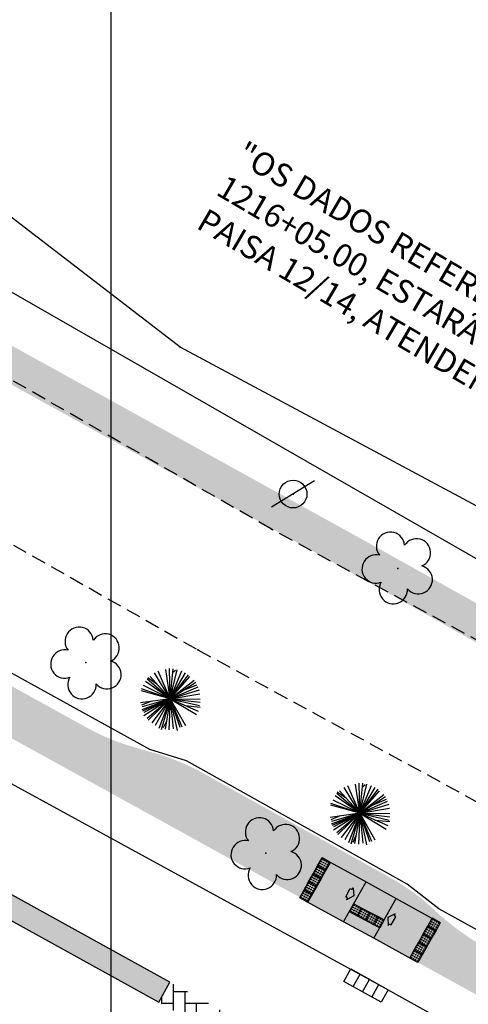
# Model space of a CAD drawing. Extents: x 676903 to 680124, y 7174048 to 7178367.
# Drawn here: x 678696 to 678716, y 7175543 to 7175586 of the extents above; entities that cross this region are included whole.
import ezdxf

# ---------------------------------------------------------------- set-up
doc = ezdxf.new("R2010")
doc.units = 0
doc.header["$LTSCALE"] = 0.1
doc.header["$MEASUREMENT"] = 0
doc.linetypes.add('418-001-S00_$0$HIDDEN', pattern=[9.524999999999999, 6.35, -3.175])
doc.linetypes.add('418-001-S00_$0$LIN0', pattern=[0])
doc.layers.get('0').update_dxf_attribs({"color": 1})
for name, color, linetype in [('418-001-S00_$0$CADASTRO', 251, 'Continuous'), ('418-001-S00_$0$S-ARVORE', 251, 'Continuous'), ('418-001-S00_$0$S-BLOBO_EXIST', 251, 'Continuous'), ('418-001-S00_$0$S-BORD', 251, '418-001-S00_$0$HIDDEN'), ('418-001-S00_$0$S-BORDLAGO', 251, 'Continuous'), ('418-001-S00_$0$S-COQ35', 251, 'Continuous'), ('418-001-S00_$0$S-FUNDO', 251, 'Continuous'), ('418-001-S00_$0$S-MFIO', 251, 'Continuous'), ('418-001-S00_$0$S-PONTOCOTA', 251, 'Continuous'), ('418-001-S00_$0$S-POSTE', 251, 'Continuous'), ('418-003-S00_$0$malha-lin', 252, 'Continuous'), ('418-037-C00_$0$01', 2, 'Continuous'), ('418-037-C00_$0$02', 102, 'Continuous'), ('418-037-C00_$0$C-RAMPA', 102, 'Continuous'), ('418-037-C00_$0$G-RAMPAS', 1, 'Continuous'), ('418-037-C00_$0$hachura_rampa', 255, 'Continuous'), ('418-037-C00_$0$PARALLELA_L2', 1, 'Continuous'), ('418-037-C00_$0$wipeout', 105, 'Continuous'), ('418-038-C00_$0$HA-CALÇADA-CLARO', 251, 'Continuous'), ('INSERIR', 1, 'Continuous'), ('INSERÇÃO', 1, 'Continuous')]:
    doc.layers.add(name, color=color, linetype=linetype)
doc.layers.add('418-037-C00_$0$GRADIL', color=30, linetype='418-037-C00_$0$FENCELINE1', lineweight=30)
doc.layers.add('418-038-C00_$0$GRAMA', color=7, linetype='Continuous', true_color=0xd8e58c)
doc.layers.add('418-038-C00_$0$poli-grama', color=95, linetype='Continuous', plot=False)
doc.styles.get("Standard").update_dxf_attribs({"font": 'arial.ttf'})
doc.linetypes.add('418-037-C00_$0$FENCELINE1', pattern='A,6.35,-2.54,[133,ltypeshp.shx,S=2.54,R=0,X=-2.54,Y=0],-2.54,25.4', length=36.83)
pattern_1 = [(90, (0, 0), (-0.508, 0.508), [1.524, -0.508]), (180, (5.551115123125783e-17, 0.5079996537400395), (-0.508, 0.508), [1.524, -0.508])]

# ---------------------------------------------------------------- blocks, each defined once
blk = doc.blocks.new('418-001-S00_$0$ARV15')
at = {"layer": '418-001-S00_$0$S-ARVORE', "linetype": '418-001-S00_$0$LIN0'}
for centre, major_axis, ratio, start_param, end_param in [((-0.3238985543139279, 0.9691498009487987), (-0.4390474759580359, 0.4391791336613445), 0.9999999998569253, 4.007724783826695, 7.749367635451984), ((0.8145036816131324, 0.6786047490313649), (0.4386307325486451, 0.4384992392457495), 0.9999999999739448, 4.322867491854515, 8.059223063773386), ((-0.9521177255082875, -0.02641059458255768), (-0.4394620898888413, 0.4395938719229363), 0.9999999980674373, -1.020920302756006, 2.720722554862101), ((0.8918667876860127, -0.4940130626782775), (0.4396939281912231, 0.4395621161621273), 0.9999999996732, 3.06444757271257, 6.805592415585295), ((-0.1998685582075268, -0.928905613720417), (0.4392455838353768, 0.4391139062115468), 0.999999998617775, 1.810816932489595, 5.547172499966545)]:
    blk.add_ellipse(centre, major_axis=major_axis, ratio=ratio, start_param=start_param, end_param=end_param, dxfattribs=at)
blk = doc.blocks.new('418-001-S00_$0$COQ30')
at = {"layer": '418-001-S00_$0$S-COQ35'}
for p, q in [((0.003839859971776605, -0.0181508781388402), (-25.78172155818902, 1322.390304545872)), ((0.003839859971776605, -0.0181508781388402), (134.8553085869644, 1310.746152552776)), ((-581.7711388056632, 648.0153888864443), (-984.9292822012212, 924.3546944512054)), ((0.003839859971776605, -0.0181508781388402), (-882.6079945841338, 983.1146622477099)), ((0.003839859971776605, -0.0181508781388402), (-679.0375187823083, 1132.774754094891)), ((0.003839859971776605, -0.0181508781388402), (-520.1460986693855, 1207.798649224453)), ((0.003839859971776605, -0.0181508781388402), (-188.3080059026834, 1278.296502905898)), ((-188.3080059026834, 1278.296502905898), (-188.3080059026834, 1278.296502905898)), ((0.003839859971776605, -0.0181508781388402), (308.874080673093, 1274.079952987842)), ((0.003839859971776605, -0.0181508781388402), (517.2808951635379, 1221.004413108341)), ((0.003839859971776605, -0.0181508781388402), (675.1259004401509, 1132.302367727272)), ((0.003839859971776605, -0.0181508781388402), (805.1790812921245, 1052.677364687435)), ((0.003839859971776605, -0.0181508781388402), (863.4948237037752, 982.273244897835)), ((119.7825767036993, 1164.23830263596), (236.2338715635706, 1261.980896483175)), ((0.003839859971776605, -0.0181508781388402), (-1261.447232665261, 434.6808992726728)), ((0.003839859971776605, -0.0181508781388402), (-1160.871555080405, 580.1089151231572)), ((0.003839859971776605, -0.0181508781388402), (-1076.933871821268, 760.7741641281173)), ((0.003839859971776605, -0.0181508781388402), (-1006.039272860391, 859.5412686867639)), ((0.003839859971776605, -0.0181508781388402), (1055.897200264269, 823.701763193123)), ((0.003839859971776605, -0.0181508781388402), (1128.098866453627, 727.2078009722754)), ((0.003839859971776605, -0.0181508781388402), (1220.364108233014, 531.8013230739161)), ((559.7138296749908, 360.7986426381394), (1166.984589554602, 614.9830218805)), ((0.003839859971776605, -0.0181508781388402), (-1260.205804353347, 349.0806460781023)), ((0.003839859971776605, -0.0181508781388402), (1283.386814425001, 398.3269526092336)), ((0.003839859971776605, -0.0181508781388402), (1300.65836537932, 222.356542612426)), ((0.003839859971776605, -0.0181508781388402), (-1297.563762154197, -179.1479339422658)), ((-850.5254231689032, -117.4340931298211), (-1262.711492233677, -282.830353227444)), ((0.003839859971776605, -0.0181508781388402), (-1247.119912627852, -481.7935287551954)), ((0.003839859971776605, -0.0181508781388402), (-1229.435503349407, -353.3048213990405)), ((0.003839859971776605, -0.0181508781388402), (-1206.344935094705, -538.2803542139009)), ((0.003839859971776605, -0.0181508781388402), (-1152.566827583825, -599.0743193374947)), ((0.003839859971776605, -0.0181508781388402), (-1150.147706951713, -740.2702582599595)), ((0.003839859971776605, -0.0181508781388402), (-1004.737914057216, -855.7375253709033)), ((0.003839859971776605, -0.0181508781388402), (-956.6732309588697, -930.9818971501663)), ((0.003839859971776605, -0.0181508781388402), (-805.948602367891, -1054.386492219754)), ((0.003839859971776605, -0.0181508781388402), (-649.7835684397724, -1166.081304063089)), ((0.003839859971776605, -0.0181508781388402), (-495.8026874640491, -1299.701085646637)), ((0.003839859971776605, -0.0181508781388402), (-393.9199427671265, -1349.534137506969)), ((0.003839859971776605, -0.0181508781388402), (-223.3267519453075, -1322.525054548867)), ((0.003839859971776605, -0.0181508781388402), (-54.62281543924473, -1351.253926155157)), ((0.003839859971776605, -0.0181508781388402), (1230.388761165785, -538.1838608132675)), ((0.003839859971776605, -0.0181508781388402), (1319.236983445706, -148.8749332325533)), ((0.003839859971776605, -0.0181508781388402), (1285.083908721106, -295.5865034433082)), ((0.003839859971776605, -0.0181508781388402), (1318.603426933521, -8.141757321543992)), ((0.003839859971776605, -0.0181508781388402), (665.5597662490327, -1163.989724923857)), ((0.003839859971776605, -0.0181508781388402), (511.1003882654477, -1225.168246177025)), ((0.003839859971776605, -0.0181508781388402), (428.7133014465217, -1243.175348599441)), ((0.003839859971776605, -0.0181508781388402), (136.9766756130848, -1315.632135939784)), ((0.003839859971776605, -0.0181508781388402), (303.0978703342844, -1388.673712831922)), ((0.003839859971776605, -0.0181508781388402), (1158.886290288763, -692.083888088353)), ((676.9199371507857, -296.098690812476), (1318.864079209277, -367.128766474314)), ((-164.1371984563302, -972.0195889072493), (-300.1697431148496, -1272.621655237861))]:
    blk.add_line(p, q, dxfattribs=at)
blk = doc.blocks.new('418-001-S00_$0$ARV50')
at = {"layer": '418-001-S00_$0$S-ARVORE', "linetype": '418-001-S00_$0$LIN0'}
for centre, major_axis, ratio, start_param, end_param in [((-0.2844947249395773, 0.9309907555580139), (-0.4390474759580359, 0.4391791336613445), 0.9999999998569253, 4.007724783826695, 7.749367635451984), ((0.853907510987483, 0.6404457036405802), (0.4386307325486451, 0.4384992392457495), 0.9999999999739448, 4.322867491854515, 8.059223063773386), ((-0.9127138961339369, -0.06456963997334242), (-0.4394620898888413, 0.4395938719229363), 0.9999999980674373, -1.020920302756006, 2.720722554862101), ((0.9312706170603633, -0.5321721080690622), (0.4396939281912231, 0.4395621161621273), 0.9999999996732, 3.06444757271257, 6.805592415585295), ((-0.1604647288331762, -0.9670646591112018), (0.4392455838353768, 0.4391139062115468), 0.999999998617775, 1.810816932489595, 5.547172499966545)]:
    blk.add_ellipse(centre, major_axis=major_axis, ratio=ratio, start_param=start_param, end_param=end_param, dxfattribs=at)
blk = doc.blocks.new('418-001-S00_$0$ARV30')
at = {"layer": '418-001-S00_$0$S-ARVORE', "linetype": '418-001-S00_$0$LIN0'}
for centre, major_axis, ratio, start_param, end_param in [((-0.2888635686831549, 0.9254233064129949), (-0.4390474759580359, 0.4391791336613445), 0.9999999998569253, 4.007724783826695, 7.749367635451984), ((0.8495386672439054, 0.6348782544955611), (0.4386307325486451, 0.4384992392457495), 0.9999999999739448, 4.322867491854515, 8.059223063773386), ((-0.9170827398775145, -0.07013708911836147), (-0.4394620898888413, 0.4395938719229363), 0.9999999980674373, -1.020920302756006, 2.720722554862101), ((0.9269017733167857, -0.5377395572140813), (0.4396939281912231, 0.4395621161621273), 0.9999999996732, 3.06444757271257, 6.805592415585295), ((-0.1648335725767538, -0.9726321082562208), (0.4392455838353768, 0.4391139062115468), 0.999999998617775, 1.810816932489595, 5.547172499966545)]:
    blk.add_ellipse(centre, major_axis=major_axis, ratio=ratio, start_param=start_param, end_param=end_param, dxfattribs=at)
blk = doc.blocks.new('418-001-S00_$0$POSTE')
at = {"layer": '418-001-S00_$0$S-POSTE'}
blk.add_line((935.8289468491421, 570.7168492881465), (-935.8289474312187, -570.7168492881465), dxfattribs=at)
blk.add_ellipse((-1.51885615196079e-07, 0), major_axis=(-431.0589225929107, 431.0589225929107), ratio=0.9999999983859199, start_param=1.570796324696593, end_param=7.853981631876179, dxfattribs=at)
blk = doc.blocks.new('418-001-S00_$0$BLOBO')
at = {"layer": '418-001-S00_$0$S-BLOBO_EXIST'}
for p, q in [((-0.46875, -0.625), (-0.46875, 0)), ((0, -0.625), (0, 0)), ((0.46875, -0.625), (0.46875, 0))]:
    blk.add_line(p, q, dxfattribs=at)
blk.add_lwpolyline([(-0.9375, 0), (0.9375, 0), (0.9375, -0.625), (-0.9375, -0.625)], close=True, dxfattribs=at)
blk = doc.blocks.new('418-001-S00_$0$PONTO')
blk.add_point((0, 0))
blk = doc.blocks.new('418-001-S00_')
at = {"layer": '418-001-S00_$0$S-BORD'}
for points in [[(678582.8759999999, 7175624.2001), (678633.8497, 7175596.767999999), (678670.2356, 7175576.6423), (678681.6385, 7175570.7337), (678703.8041, 7175558.1506), (678733.6588, 7175541.8999), (678754.0363, 7175531.0379), (678764.8528, 7175525.0656), (678773.7507, 7175513.3186), (678809.8108, 7175500.0177), (678845.4532, 7175480.8645), (678870.7417, 7175467.9773), (678872.1352, 7175466.207), (678882.1782, 7175464.6084), (678886.9224, 7175463.6057), (678900.6355, 7175461.2353), (678904.1122, 7175457.0361)], [(678935.4167, 7175501.5078), (678928.3342, 7175486.7106), (678919.3713, 7175479.8347), (678912.1807, 7175481.9094), (678900.0536, 7175479.1711), (678886.6964, 7175474.6337), (678874.3690000001, 7175474.3092), (678847.7432, 7175486.7185), (678812.2889, 7175505.6107), (678777.3689, 7175524.8962), (678742.3129, 7175544.4003), (678707.0216, 7175563.4388), (678672.7067, 7175583.1185), (678637.0443, 7175602.4296), (678628.1157, 7175609.7661), (678622.3587, 7175616.3045), (678617.0759, 7175624.6617), (678611.8631, 7175643.8299), (678612.9278, 7175658.2607), (678616.1343, 7175667.3055)]]:
    blk.add_lwpolyline(points, dxfattribs=at)
at = {"layer": '418-001-S00_$0$S-BORDLAGO'}
blk.add_lwpolyline([(678624.7492, 7175662.5298), (678626.2745, 7175657.72), (678626.8051, 7175653.0875), (678628.0294037029, 7175639.601772628), (678630.5542, 7175632.8265), (678637.205, 7175612.0124), (678643.2248218809, 7175603.874188051), (678656.1323, 7175594.3194), (678695.2186, 7175574.0549), (678717.6764, 7175561.1929), (678749.4153, 7175543.0582), (678774.8743365183, 7175528.00282364), (678794.4036, 7175524.4879), (678823.3955, 7175516.6741), (678854.6797, 7175505.6468), (678892.2937, 7175493.9599), (678919.253, 7175485.6481), (678927.1149, 7175490.219), (678932.2967, 7175503.2225)], dxfattribs=at)
at = {"layer": '418-001-S00_$0$S-FUNDO'}
blk.add_lwpolyline([(678774.2758, 7175529.6136), (678757.8301, 7175539.6816), (678740.1529999999, 7175550.3772), (678721.9326, 7175561.2765), (678703.0282, 7175571.4069), (678685.7928, 7175584.637), (678668.0616, 7175590.0321), (678649.0218, 7175601.5625), (678635.6115, 7175620.1314), (678629.0035, 7175639.5418), (678626.8576, 7175661.4053)], dxfattribs=at)
at = {"layer": '418-001-S00_$0$S-MFIO'}
blk.add_lwpolyline([(678616.4209, 7175595.9214), (678627.0944, 7175589.8712), (678632.4443, 7175587.0311), (678660.8821, 7175571.342999999), (678676.9897, 7175562.5259), (678682.7474, 7175559.3303), (678691.3929, 7175554.6074), (678711.315, 7175543.7223), (678723.8952, 7175536.7254), (678729.3675, 7175533.6875), (678747.3879, 7175523.774), (678760.8018, 7175516.5337), (678772.4251, 7175510.0859), (678783.7866, 7175503.8565), (678792.6141, 7175499.089), (678807.7891, 7175490.9525), (678828.3533, 7175481.2474)], dxfattribs=at)
at = {"layer": '418-001-S00_$0$CADASTRO', "xscale": 0.001, "yscale": 0.001, "zscale": 0.001}
for name, p in [('418-001-S00_$0$POSTE', (678707.9701, 7175564.9716)), ('418-001-S00_$0$COQ30', (678702.5883, 7175556.0043)), ('418-001-S00_$0$COQ30', (678710.8919, 7175550.995))]:
    blk.add_blockref(name, p, dxfattribs=at)
at = {"layer": '418-001-S00_$0$CADASTRO'}
for name, p in [('418-001-S00_$0$ARV15', (678712.5643, 7175561.7156)), ('418-001-S00_$0$ARV30', (678698.8918, 7175557.5974)), ('418-001-S00_$0$ARV50', (678706.786, 7175549.2462))]:
    blk.add_blockref(name, p, dxfattribs=at)
at = {"layer": '418-001-S00_$0$CADASTRO', "rotation": 330.6906128257073}
blk.add_blockref('418-001-S00_$0$BLOBO', (678711.315, 7175543.7223), dxfattribs=at)
at = {"layer": '418-001-S00_$0$S-PONTOCOTA'}
for p in [(678703.028193202, 7175571.40690978), (678707.970112822, 7175564.97155297), (678707.021598788, 7175563.43876597), (678712.564305465, 7175561.715627701), (678703.804145333, 7175558.15058647), (678698.891836418, 7175557.59736542), (678702.5882535679, 7175556.00430833), (678710.891918954, 7175550.99497524), (678706.7859876889, 7175549.24618151), (678711.315043051, 7175543.72226034)]:
    blk.add_blockref('418-001-S00_$0$PONTO', p, dxfattribs=at)
blk = doc.blocks.new('418-038-C00_')
at = {"layer": '418-038-C00_$0$GRAMA'}
blk.add_hatch(color=256, dxfattribs=at).paths.add_polyline_path([(678702.5806588643, 7175543.599974691), (678687.893149376, 7175551.697902265), (678687.4103246391, 7175550.822185258), (678702.0978341239, 7175542.724257678)])
at = {"layer": '418-038-C00_$0$HA-CALÇADA-CLARO'}
h = blk.add_hatch(dxfattribs=at)
h.set_pattern_fill('AR-HBONE', color=256, scale=0.005, angle=45, style=0)
h.set_pattern_definition(pattern_1)
edge = h.paths.add_edge_path()
edge.add_line((678572.7608837283, 7175621.696941662), (678571.7498503366, 7175619.974638813))
edge.add_line((678571.7498503366, 7175619.974638813), (678571.7483365635, 7175619.971976966))
edge.add_arc((678999.1096375204, 7176371.452226556), 864.4999983110492, 238.25693382845571, 240.37342807451, ccw=False)
edge.add_line((678544.2866687448, 7175636.267682272), (678523.225042956, 7175649.1259289))
edge.add_arc((-2102572.49835961, 2620253.736272409), 5337239.040817983, 58.59568881551803, 58.59593247823457)
edge.add_line((678503.8522119055, 7175660.953099844), (678489.0084535433, 7175670.842419837))
edge.add_line((678489.0084535433, 7175670.842419837), (678490.5448313277, 7175673.462349147))
edge.add_line((678490.5448313277, 7175673.462349147), (678501.0093157125, 7175665.584756956))
edge.add_arc((678561.1520378041, 7175745.477516201), 100.0000000025128, 233.0278166562368, 238.5958106445628)
edge.add_line((678509.0448337614, 7175660.12624622), (678524.2671870367, 7175650.8329543))
edge.add_line((678524.2671870367, 7175650.8329543), (678545.3136959113, 7175637.98399807))
edge.add_arc((678973.935239716, 7176329.917494881), 813.9338989274069, 238.2236556541042, 240.4704613058676)
edge.add_arc((678572.7654802646, 7175621.704510523), 0.008855270650108688, -121.27012610997309, 60.47046263769579, ccw=False)
h = blk.add_hatch(dxfattribs=at)
h.set_pattern_fill('AR-HBONE', color=256, scale=0.005, angle=45, style=0)
h.set_pattern_definition(pattern_1)
edge = h.paths.add_edge_path()
edge.add_line((678792.1437326563, 7175515.181706248), (678719.3052347252, 7175556.598420778))
edge.add_arc((678223.5314443203, 7174684.693958628), 1003.000021121655, 60.37699717701468, 61.08028682628386)
edge.add_line((678708.565772018, 7175562.618068859), (678671.634597139, 7175583.021754519))
edge.add_line((678671.634597139, 7175583.021754519), (678672.3599724858, 7175584.334701808))
edge.add_line((678672.3599724858, 7175584.334701808), (678709.2911473429, 7175563.931016151))
edge.add_arc((678223.531426171, 7174684.693926219), 1004.5000582504, 60.37699719201612, 61.08028681525832, ccw=False)
edge.add_line((678720.0466710605, 7175557.902365606), (678792.8851690157, 7175516.485651078))
edge.add_line((678792.8851690157, 7175516.485651078), (678792.1437326561, 7175515.181706248))
h = blk.add_hatch(dxfattribs=at)
h.set_pattern_fill('AR-HBONE', color=256, scale=0.005, angle=45, style=0)
h.set_pattern_definition(pattern_1)
edge = h.paths.add_edge_path()
edge.add_line((678632.6114846226, 7175570.135644439), (678632.0986214412, 7175569.241555335))
edge.add_arc((678481.3354647554, 7175306.411817299), 303.0000010062984, 56.19545679277587, 60.1607584343605, ccw=False)
edge.add_line((678649.913001564, 7175558.186745943), (678664.2738586836, 7175548.571340895))
edge.add_arc((678718.0301282956, 7175628.85772544), 96.62111604509106, 236.1954567928813, 241.0620537637681)
edge.add_line((678671.2788335548, 7175544.30031), (678813.3544911033, 7175465.967193933))
edge.add_line((678813.3544911033, 7175465.967193933), (678813.8373158375, 7175466.842910935))
edge.add_line((678813.8373158375, 7175466.842910935), (678777.9236230053, 7175486.643850222))
edge.add_arc((679031.7671301679, 7175947.049167946), 525.7466906381245, 236.76276137728541, 241.12994692373928, ccw=False)
edge.add_arc((678475.349347212, 7175085.361640126), 500.000000340529, 57.55398359314312, 61.12994693443903)
edge.add_line((678716.7617153445, 7175523.220143359), (678674.5257846933, 7175546.506835224))
edge.add_line((678674.5257846933, 7175546.506835224), (678664.5665094069, 7175552.147456798))
edge.add_arc((682739.6082256695, 7182747.181146942), 8268.885946219834, 240.319717218563, 240.4741429962238, ccw=False)
edge.add_arc((678334.0517354481, 7175017.23864768), 628.3573926145687, 60.31971721854682, 61.63132511035074)
h = blk.add_hatch(dxfattribs=at)
h.set_pattern_fill('AR-HBONE', color=256, scale=0.005, angle=45, style=0)
h.set_pattern_definition(pattern_1)
edge = h.paths.add_edge_path()
edge.add_line((678830.6114448331, 7175482.797512483), (678830.1367011704, 7175481.3744991))
edge.add_line((678830.1367011704, 7175481.3744991), (678827.5189962108, 7175482.211752173))
edge.add_arc((678836.6581833144, 7175510.785783369), 29.99999999558664, 241.1299469249454, 252.26351909497708, ccw=False)
edge.add_line((678822.173441234, 7175484.514273199), (678683.3307596676, 7175561.064894745))
edge.add_line((678683.3307596676, 7175561.064894745), (678684.3134979631, 7175562.806906882))
edge.add_line((678684.3134979631, 7175562.806906882), (678698.9425154338, 7175554.741228742))
edge.add_arc((678703.7707627795, 7175563.498398758), 9.999999956812436, 241.1299468870598, 253.9136703497172)
edge.add_line((678700.9999086855, 7175553.88994588), (678701.9494149872, 7175553.616130369))
edge.add_arc((678699.17856086, 7175544.007677409), 10.00000004387064, 60.83457445739867, 73.91367029569642, ccw=False)
edge.add_line((678704.0518890403, 7175552.739840562), (678712.2089230225, 7175548.187485904))
edge.add_arc((678707.3034689132, 7175539.397758637), 10.06592198681314, 46.943822026546, 60.83457443825017, ccw=False)
edge.add_arc((678722.2795696103, 7175555.426123503), 11.87016864860409, 226.9438220256298, 239.9106692294386)
edge.add_line((678716.3284649993, 7175545.155521882), (678739.5792500088, 7175532.336250289))
edge.add_line((678739.5792500088, 7175532.336250289), (678774.6166096847, 7175513.018475454))
edge.add_line((678774.6166096847, 7175513.018475454), (678827.796513497, 7175483.697846916))
edge.add_line((678827.796513497, 7175483.697846916), (678830.6114448331, 7175482.797512483))
h = blk.add_hatch(dxfattribs=at)
h.set_pattern_fill('AR-HBONE', color=256, scale=0.005, angle=45, style=0)
h.set_pattern_definition(pattern_1)
h.paths.add_polyline_path([(678714.5065996202, 7175537.02463224), (678714.0237748817, 7175536.14891523), (678708.4476344386, 7175539.217185577), (678706.6766966467, 7175540.148456293), (678702.0978341239, 7175542.724257678), (678702.5806588643, 7175543.599974691), (678707.1901216335, 7175541.058557049), (678708.9393401109, 7175540.088786522)])
at = {"layer": '418-038-C00_$0$poli-grama'}
blk.add_lwpolyline([(678702.5806588643, 7175543.599974691), (678687.8931493809, 7175551.697902274), (678687.893149376, 7175551.697902265), (678687.4103246391, 7175550.822185258), (678702.0978341239, 7175542.724257678)], close=True, dxfattribs=at)
blk = doc.blocks.new('418-037-C00_$0$podo')
at = {"layer": '418-037-C00_$0$01', "color": 24}
for centre in [(0.04999999981373549, 0.3500000000931323), (0.05000000074505806, 0.2499999995343387), (0.05000000074505806, 0.1499999999068677), (0.04999999981373549, 0.04999999981373549), (0.150000000372529, 0.3500000000931323), (0.150000000372529, 0.25), (0.1499999994412065, 0.1499999999068677), (0.150000000372529, 0.04999999981373549), (0.25, 0.3500000000931323), (0.2500000009313226, 0.25), (0.25, 0.1499999999068677), (0.25, 0.04999999981373549), (0.3500000005587935, 0.3500000000931323), (0.349999999627471, 0.2500000004656613), (0.349999999627471, 0.1499999999068677), (0.3500000005587935, 0.05000000027939677), (0.4500000001862645, 0.3500000000931323), (0.4500000001862645, 0.25), (0.4500000001862645, 0.1499999999068677), (0.4500000001862645, 0.04999999981373549), (0.5499999998137355, 0.3500000000931323), (0.5499999998137355, 0.2500000004656613), (0.5499999998137355, 0.150000000372529), (0.5499999998137355, 0.05000000027939677), (0.6499999994412065, 0.3500000000931323), (0.650000000372529, 0.2499999995343387), (0.6500000013038516, 0.1499999999068677), (0.6500000013038516, 0.05000000027939677), (0.7500000009313226, 0.3500000000931323), (0.7500000009313226, 0.25), (0.7500000009313226, 0.1499999999068677), (0.75, 0.04999999981373549), (0.8500000005587935, 0.349999999627471), (0.8500000005587935, 0.2499999995343387), (0.8500000014901161, 0.1499999999068677), (0.8500000005587935, 0.05000000027939677), (0.9500000011175871, 0.3500000000931323), (0.9500000011175871, 0.25), (0.9500000001862645, 0.1499999999068677), (0.9500000001862645, 0.05000000027939677), (1.050000000745058, 0.3500000000931323), (1.050000000745058, 0.25), (1.050000000745058, 0.150000000372529), (1.050000000745058, 0.05000000027939677), (1.150000000372529, 0.3500000000931323), (1.150000000372529, 0.25), (1.150000000372529, 0.1499999999068677), (1.150000000372529, 0.05000000027939677)]:
    blk.add_circle(centre, 0.015, dxfattribs=at)
at = {"layer": '418-037-C00_$0$02', "color": 24}
blk.add_line((1.200000001117587, 4.656612873077393e-10), (0, 0), dxfattribs=at)
at = {"layer": '418-037-C00_$0$C-RAMPA', "color": 24}
for points in [[(0.400000000372529, 0.3999999999068677), (0.400000000372529, 4.656612873077393e-10), (0, 0), (0, 0.3999999999068677)], [(0.8000000007450581, 0.3999999999068677), (0.8000000007450581, 0), (0.400000000372529, 4.656612873077393e-10), (0.400000000372529, 0.3999999999068677)], [(1.200000001117587, 0.400000000372529), (1.200000001117587, 4.656612873077393e-10), (0.8000000007450581, 0), (0.8000000007450581, 0.3999999999068677)]]:
    blk.add_lwpolyline(points, close=True, dxfattribs=at)
blk = doc.blocks.new('418-037-C00_$0$seta')
at = {"layer": '418-037-C00_$0$PARALLELA_L2'}
blk.add_lwpolyline([(0.2654126685811207, -0.5332495858892798), (-0.0850084824487567, -0.4871550891548395), (-0.00363044545520097, -0.4495125068351626), (-0.04387901216978207, -0.3625006945803761), (0.3355539491167292, -0.1869885148480535), (0.3758025156566873, -0.2740003298968077), (0.4571805525338277, -0.2363577457144856)], close=True, dxfattribs=at)
blk = doc.blocks.new('418-037-C00_$0$podo150')
at = {"layer": '418-037-C00_$0$01', "color": 24}
for centre in [(0.04999999888241291, 0.349999999627471), (0.04999999981373549, 0.2499999990686774), (0.05000000074505806, 0.1499999994412065), (0.04999999888241291, 0.04999999981373549), (0.150000000372529, 0.3499999991618097), (0.150000000372529, 0.2499999990686774), (0.1499999994412065, 0.1499999989755452), (0.150000000372529, 0.0499999993480742), (0.25, 0.349999999627471), (0.25, 0.2499999990686774), (0.25, 0.1499999994412065), (0.25, 0.0499999993480742), (0.3500000005587935, 0.349999999627471), (0.3499999986961484, 0.25), (0.349999999627471, 0.1499999994412065), (0.3500000005587935, 0.04999999981373549), (0.4499999992549419, 0.3500000000931323), (0.4499999992549419, 0.25), (0.4500000001862645, 0.1499999994412065), (0.4499999992549419, 0.0499999993480742), (0.5499999998137355, 0.349999999627471), (0.5499999998137355, 0.2499999995343387), (0.5499999998137355, 0.1499999994412065), (0.5499999998137355, 0.0499999993480742), (0.6499999994412065, 0.349999999627471), (0.6499999994412065, 0.2499999990686774), (0.6500000013038516, 0.1499999994412065), (0.6500000013038516, 0.04999999981373549), (0.7500000009313226, 0.349999999627471), (0.75, 0.2499999995343387), (0.7500000009313226, 0.1499999994412065), (0.75, 0.0499999993480742), (0.8500000005587935, 0.3499999991618097), (0.8500000005587935, 0.2499999990686774), (0.8500000014901161, 0.1499999994412065), (0.849999999627471, 0.04999999981373549), (0.9500000011175871, 0.349999999627471), (0.9500000011175871, 0.2499999990686774), (0.9499999992549419, 0.1499999994412065), (0.9500000001862645, 0.04999999981373549), (1.050000000745058, 0.349999999627471), (1.049999999813735, 0.2499999995343387), (1.050000000745058, 0.1499999999068677), (1.050000000745058, 0.04999999981373549), (1.150000000372529, 0.3499999991618097), (1.150000000372529, 0.2499999990686774), (1.150000000372529, 0.1499999989755452), (1.150000000372529, 0.04999999981373549), (1.250000000931323, 0.3500000005587935), (1.250000001862645, 0.2499999995343387), (1.250000001862645, 0.1499999999068677), (1.250000000931323, 0.04999999981373549), (1.350000002421439, 0.3500000000931323), (1.350000001490116, 0.25), (1.350000001490116, 0.1499999994412065), (1.350000002421439, 0.04999999981373549), (1.45000000204891, 0.3500000000931323), (1.45000000204891, 0.25), (1.45000000204891, 0.1499999999068677), (1.45000000204891, 0.04999999981373549)]:
    blk.add_circle(centre, 0.01499999999999999, dxfattribs=at)
at = {"layer": '418-037-C00_$0$02', "color": 24}
blk.add_line((1.200000001117587, 0), (0, -4.656612873077393e-10), dxfattribs=at)
at = {"layer": '418-037-C00_$0$C-RAMPA', "color": 24}
for points in [[(0.3999999994412065, 0.3999999994412065), (0.400000000372529, 0), (0, -4.656612873077393e-10), (-9.313225746154785e-10, 0.3999999994412065)], [(0.8000000007450581, 0.3999999994412065), (0.8000000007450581, -4.656612873077393e-10), (0.400000000372529, 0), (0.3999999994412065, 0.3999999994412065)], [(1.200000001117587, 0.3999999994412065), (1.200000001117587, 0), (0.8000000007450581, -4.656612873077393e-10), (0.8000000007450581, 0.3999999994412065)], [(1.500045346096158, 0.3999909362755716), (1.500081616453826, -9.060371667146683e-06), (1.20000000204891, 0), (1.200000001117587, 0.3999999999068677)]]:
    blk.add_lwpolyline(points, close=True, dxfattribs=at)
blk = doc.blocks.new('418-037-C00_')
at = {"layer": '418-037-C00_$0$hachura_rampa'}
blk.add_hatch(color=256, dxfattribs=at).paths.add_polyline_path([(678709.251658759, 7175549.0519616), (678709.6019622374, 7175548.858822512), (678711.1742160041, 7175547.991963692), (678712.4875889483, 7175547.267838271), (678714.4186351866, 7175546.203159974), (678713.4358951167, 7175544.461148827), (678711.513990511, 7175545.531858912), (678710.1890970654, 7175546.236179356), (678708.610013396, 7175547.100487663), (678708.2616762242, 7175547.29711224)])
at = {"layer": '418-037-C00_$0$01', "color": 24}
for centre in [(678709.2142156505, 7175548.883828549), (678709.2633503117, 7175548.970924962), (678709.3504467246, 7175548.921790302), (678709.4375431376, 7175548.872655641), (678708.9685423484, 7175548.448346484), (678709.0176770086, 7175548.535442897), (678709.0668116695, 7175548.622539311), (678709.1047734221, 7175548.486308238), (678709.1159463298, 7175548.709635723), (678709.1539080816, 7175548.573404649), (678709.1650809901, 7175548.796732136), (678709.1918698347, 7175548.437173576), (678709.2030427428, 7175548.660501063), (678709.241004495, 7175548.524269989), (678709.2521774026, 7175548.747597476), (678709.2901391557, 7175548.611366402), (678709.3013120643, 7175548.834693888), (678709.328100908, 7175548.475135329), (678709.3392738156, 7175548.698462815), (678709.3772355687, 7175548.562231742), (678709.3884084773, 7175548.785559229), (678709.4263702286, 7175548.649328155), (678709.4755048899, 7175548.736424568), (678709.5246395501, 7175548.82352098), (678708.9194076876, 7175548.361250071), (678709.0065041014, 7175548.312115411), (678709.0556387614, 7175548.399211824), (678709.093600514, 7175548.262980751), (678709.1427351738, 7175548.350077162), (678709.1806969265, 7175548.213846089), (678709.2298315873, 7175548.300942503), (678709.2789662476, 7175548.388038916), (678714.0891838637, 7175546.331500017), (678714.1762802766, 7175546.282365357), (678713.8435105607, 7175545.896017952), (678713.8926452216, 7175545.983114365), (678713.9306069742, 7175545.846883292), (678713.9417798818, 7175546.070210778), (678713.9797416336, 7175545.933979704), (678713.9909145421, 7175546.157307191), (678714.0288762948, 7175546.021076118), (678714.0400492025, 7175546.244403603), (678714.066838047, 7175545.884845044), (678714.0780109547, 7175546.10817253), (678714.1159727077, 7175545.971941457), (678714.1271456163, 7175546.195268943), (678714.1651073677, 7175546.05903787), (678714.2030691208, 7175545.922806797), (678714.2142420294, 7175546.146134283), (678714.2522037807, 7175546.009903209), (678714.2633766896, 7175546.233230696), (678714.3013384419, 7175546.096999623), (678714.3504731022, 7175546.184096035), (678713.7452412397, 7175545.721825126), (678713.7943759004, 7175545.808921539), (678713.8323376535, 7175545.672690466), (678713.8814723134, 7175545.759786879), (678713.919434066, 7175545.623555806), (678713.9685687259, 7175545.710652217), (678714.0065304786, 7175545.574421144), (678714.0177033867, 7175545.797748631), (678714.0556651393, 7175545.661517558), (678714.1047997996, 7175545.74861397), (678714.15393446, 7175545.835710384)]:
    blk.add_circle(centre, 0.015, dxfattribs=at)
at = {"layer": '418-037-C00_$0$02', "color": 24}
blk.add_line((678714.418588639, 7175546.203076912), (678714.0255113547, 7175545.506305608), dxfattribs=at)
at = {"layer": '418-037-C00_$0$C-RAMPA', "color": 24}
for points in [[(678709.2443694355, 7175549.039040498), (678709.592755087, 7175548.842501857), (678709.3962164444, 7175548.494116206), (678709.0478307933, 7175548.690654847)], [(678709.0478307933, 7175548.690654847), (678709.3962164444, 7175548.494116206), (678709.1996778026, 7175548.145730553), (678708.8512921511, 7175548.342269195)], [(678714.0702029875, 7175546.399615553), (678714.418588639, 7175546.203076912), (678714.2220499965, 7175545.85469126), (678713.8736643454, 7175546.051229902)], [(678713.8736643454, 7175546.051229902), (678714.2220499965, 7175545.85469126), (678714.0255113547, 7175545.506305608), (678713.6771257032, 7175545.70284425)]]:
    blk.add_lwpolyline(points, close=True, dxfattribs=at)
blk.add_lwpolyline([(678714.418588639, 7175546.203076912), (678714.0702029875, 7175546.399615553)], dxfattribs=at)
at = {"layer": '418-037-C00_$0$G-RAMPAS'}
for points in [[(678708.6100135612, 7175547.100487572), (678709.6019621249, 7175548.858822573)], [(678710.1890970657, 7175546.236179356), (678711.1742160042, 7175547.991963692)], [(678711.5139903951, 7175545.531858972), (678712.4875889486, 7175547.267838271)]]:
    blk.add_lwpolyline(points, dxfattribs=at)
blk.add_lwpolyline([(678709.6019622374, 7175548.858822512), (678711.1742160041, 7175547.991963692), (678712.4875889483, 7175547.267838271), (678714.4186351575, 7175546.203159989), (678713.4358950098, 7175544.461148881), (678711.5139903952, 7175545.531858972), (678710.1890970654, 7175546.236179357), (678708.6100135612, 7175547.100487572)], close=True, dxfattribs=at)
at = {"layer": '418-037-C00_$0$GRADIL', "ltscale": 0.3}
blk.add_lwpolyline([(678701.6989551696, 7175553.792432176), (678682.937099842, 7175564.136741796, 0.01257810036284715), (678673.5830459316, 7175568.991386431), (678669.344747835, 7175571.057399584)], format="xyb", dxfattribs=at)
blk.add_lwpolyline([(678786.487546891, 7175507.039704198), (678774.8578859324, 7175513.456409034), (678739.8307332435, 7175532.76855624), (678714.3576443128, 7175546.813090443), (678712.972380057, 7175547.897603003), (678703.2969542067, 7175553.283851115), (678701.6989551696, 7175553.792432176)], dxfattribs=at)
at = {"layer": '418-037-C00_$0$wipeout'}
blk.add_lwpolyline([(678709.251658759, 7175549.0519616), (678709.6019622374, 7175548.858822512), (678711.1742160041, 7175547.991963692), (678712.4875889483, 7175547.267838271), (678714.4186351866, 7175546.203159974), (678714.4186351866, 7175546.203159974), (678713.4358951167, 7175544.461148827), (678713.4358951167, 7175544.461148827), (678711.513990511, 7175545.531858912), (678710.1890970654, 7175546.236179356), (678708.610013396, 7175547.100487663), (678708.2616762242, 7175547.29711224)], close=True, dxfattribs=at)
for name, p, rotation in [('418-037-C00_$0$podo', (678708.6100618755, 7175547.100573598), 60.57087150005011), ('418-037-C00_$0$seta', (678710.0993906532, 7175547.651968826), 36.22524425915947), ('418-037-C00_$0$podo150', (678710.4492227761, 7175546.678967175), 332.0049951818508), ('418-037-C00_$0$podo', (678713.4358954276, 7175544.461148653), 60.57087150005011)]:
    blk.add_blockref(name, p, dxfattribs=dict(at, rotation=rotation))
at = {"layer": '418-037-C00_$0$wipeout', "xscale": -1, "rotation": 264.4326929571021}
blk.add_blockref('418-037-C00_$0$seta', (678712.6346669812, 7175546.114012397), dxfattribs=at)
blk = doc.blocks.new('418-003-S00_')
at = {"layer": '418-003-S00_$0$malha-lin'}
blk.add_line((678700.000457955, 7175437.90985205), (678700.0004579551, 7175627.156345711), dxfattribs=at)

msp = doc.modelspace()

# ---------------------------------------------------------------- block references
at = {"layer": 'INSERÇÃO'}
for name in ['418-003-S00_', '418-001-S00_', '418-038-C00_', '418-037-C00_']:
    msp.add_blockref(name, (0, 0), dxfattribs=at)

# ---------------------------------------------------------------- texts
at = {"layer": 'INSERIR', "insert": (678705.9190202687, 7175580.451960177), "char_height": 1.02, "width": 52.2825661526541, "attachment_point": 1, "rotation": 329.61665204059346}
msp.add_mtext('"OS DADOS REFERENTES A VIA DE ACESSO LATERAL ESTACAS 1200+0.00 A 1216+05.00, ESTARÃO SENDO DEMONSTRADOS SEPARADAMENTE NA PRANCHA PAISA 12/14, ATENDENDO A SOLICITAÇÃO DO PROJETO GEOMÉTRICO "', dxfattribs=at)

doc.saveas('drawing.dxf')
